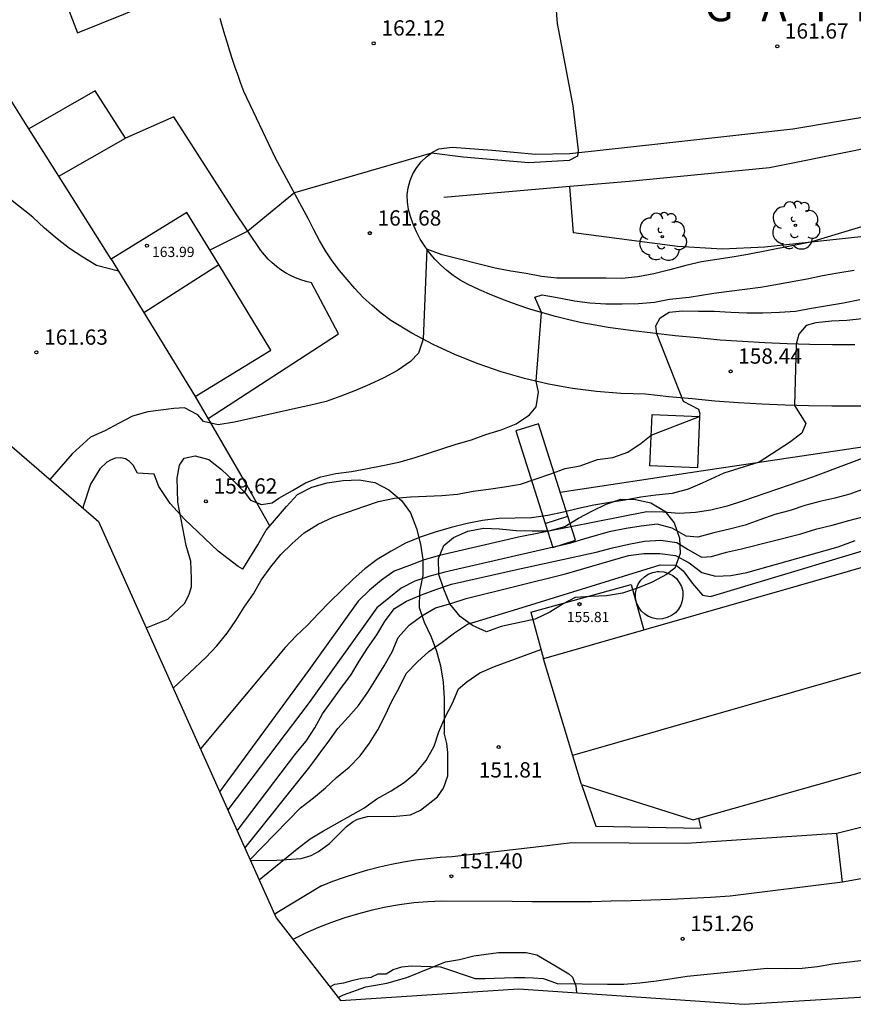
# Model space of a CAD drawing. Units: metres. Extents: x 576607 to 589521, y 4787583 to 4791630.
# Drawn here: x 578518 to 578559, y 4790350 to 4790399 of the extents above; entities that cross this region are included whole.
import ezdxf

# ---------------------------------------------------------------- set-up
doc = ezdxf.new("R2010")
doc.units = ezdxf.units.M
for name, color, linetype in [('020101', 3, 'Continuous'), ('020104', 34, 'Continuous'), ('020204', 9, 'Continuous'), ('020306', 9, 'Continuous'), ('020308', 9, 'Continuous'), ('060106', 9, 'Continuous'), ('060110', 9, 'Continuous'), ('060130', 9, 'Continuous'), ('060145', 9, 'Continuous'), ('070101', 9, 'Continuous'), ('070105', 6, 'Continuous'), ('070106', 6, 'Continuous'), ('070108', 9, 'Continuous'), ('080109', 9, 'Continuous'), ('080201', 9, 'Continuous'), ('080301', 9, 'Continuous'), ('080303', 9, 'Continuous'), ('090103', 9, 'Continuous'), ('100106', 63, 'Continuous'), ('100202', 3, 'Continuous'), ('Ambito Restitucion', 230, 'Continuous')]:
    doc.layers.add(name, color=color, linetype=linetype)
for name, color, linetype, lineweight in [('020105', 24, 'Continuous', 30), ('080111', 7, 'Continuous', 30), ('080113', 7, 'Continuous', 30)]:
    doc.layers.add(name, color=color, linetype=linetype, lineweight=lineweight)
doc.styles.add('ARIAL', font='arial.ttf', dxfattribs={"height": 1})
doc.styles.add('ARIALI', font='ariali.ttf', dxfattribs={"height": 1})

# ---------------------------------------------------------------- blocks, each defined once
blk = doc.blocks.new('PUNTO')
blk.add_circle((0, 0), 0.075)
at = {"layer": '080201'}
blk.add_attdef('NPUNTO', (2335165.542, 19185173.997, 151.094), '', height=0.75, dxfattribs=at)
blk = doc.blocks.new('ARBOL')
blk.add_circle((0, 0), 0.0587)
for centre, radius, start, end in [((-0.28, 0.855), 0.3, 359.2878, 173.6078), ((0.097, 0.97), 0.21, 23.1565, 160.4665), ((0.438, 0.881), 0.24, 301.578, 139.328), ((-0.564, 0.381), 0.532, 92.28, 254.58), ((0.656, 0.288), 0.443, 319.8556, 114.7656), ((-0.091, 0.321), 0.12, 119.14, 310.56), ((0.819, -0.249), 0.383, 235.5275, 62.0275), ((-0.556, -0.339), 0.555, 142.64, 266.54), ((-0.039, -0.384), 0.21, 189.64, 323.88), ((-0.301, -0.676), 0.45, 213.78, 295.32), ((0.299, -0.624), 0.532, 224.67, 0.24)]:
    blk.add_arc(centre, radius, start, end)
blk = doc.blocks.new('COTAPU')
blk.add_circle((0, 0), 0.075)

msp = doc.modelspace()

# ---------------------------------------------------------------- linework, layer by layer
at = {"layer": '020101'}
msp.add_polyline3d([(578551.25, 4790376.62, 158.46), (578563.42, 4790378.43, 156.49), (578571.63, 4790378.99, 155.25), (578580.39, 4790380.16, 153.66)], dxfattribs=at)
at = {"layer": '020104'}
for points in [[(578544.79, 4790405.04, 162), (578544.7, 4790404.75, 162), (578544.03, 4790402.45, 162), (578543.93, 4790401.91, 162), (578544.19, 4790398.55, 162), (578544.96, 4790394.51, 162), (578545.22, 4790392.34, 162), (578545.18, 4790392.05, 162), (578544.78, 4790391.83, 162), (578542.8, 4790391.72, 162), (578539.58, 4790392, 162), (578538.02, 4790392.2, 162), (578531.3, 4790390.24, 162), (578529.02, 4790388.37, 162), (578527.15, 4790387.44, 162)], [(578522.68, 4790386.4, 162), (578521.59, 4790386.68, 162), (578520.93, 4790387.1, 162), (578520.28, 4790387.52, 162), (578519.66, 4790388, 162), (578519.05, 4790388.51, 162), (578518.47, 4790389.05, 162), (578514.56, 4790392.14, 162)], [(578566, 4790390.66, 161), (578556.61, 4790387.83, 161), (578553.53, 4790387.22, 161), (578552.77, 4790387.09, 161), (578552.01, 4790386.98, 161), (578551.26, 4790386.86, 161), (578550.5, 4790386.69, 161), (578549.71, 4790386.48, 161), (578548.92, 4790386.28, 161), (578548.14, 4790386.13, 161), (578547.35, 4790386.05, 161), (578546.59, 4790386.06, 161), (578545.78, 4790386.06, 161), (578544.99, 4790386.06, 161), (578544.17, 4790386.07, 161), (578543.42, 4790386.15, 161), (578542.66, 4790386.29, 161), (578541.92, 4790386.41, 161), (578541.15, 4790386.55, 161), (578538.54, 4790387.2, 161), (578537.79, 4790387.49, 161), (578537.61, 4790383.08, 161), (578537.39, 4790382.38, 161), (578536.99, 4790381.98, 161), (578536.35, 4790381.53, 161), (578535.68, 4790381.18, 161), (578534.99, 4790380.85, 161), (578534.3, 4790380.55, 161), (578533.58, 4790380.27, 161), (578532.85, 4790380.02, 161), (578532.1, 4790379.83, 161), (578531.35, 4790379.67, 161), (578528.37, 4790379.01, 161), (578527.56, 4790378.88, 161), (578526.85, 4790379.03, 161), (578526.57, 4790379.36, 161), (578525.91, 4790379.71, 161), (578525.39, 4790379.68, 161), (578524.11, 4790379.51, 161), (578523.37, 4790379.3, 161), (578522.67, 4790378.94, 161), (578522.01, 4790378.57, 161), (578521.31, 4790378.26, 161), (578520.41, 4790377.45, 161), (578519.31, 4790376.2, 161)], [(578525.36, 4790365.96, 159), (578526.96, 4790367.46, 159), (578527.49, 4790368.04, 159), (578528.01, 4790368.65, 159), (578528.43, 4790369.28, 159), (578528.84, 4790369.94, 159), (578529.3, 4790370.59, 159), (578529.67, 4790371.25, 159), (578530.14, 4790371.91, 159), (578530.63, 4790372.52, 159), (578531.19, 4790373.05, 159), (578531.78, 4790373.57, 159), (578532.46, 4790374, 159), (578533.2, 4790374.35, 159), (578533.95, 4790374.6, 159), (578534.7, 4790374.87, 159), (578535.43, 4790375.12, 159), (578536.21, 4790375.28, 159), (578537, 4790375.35, 159), (578537.77, 4790375.37, 159), (578538.53, 4790375.4, 159), (578539.3, 4790375.47, 159), (578540.06, 4790375.62, 159), (578540.82, 4790375.72, 159), (578541.6, 4790375.84, 159), (578542.38, 4790375.97, 159), (578543.11, 4790376.21, 159), (578543.87, 4790376.47, 159), (578544.58, 4790376.73, 159), (578545.32, 4790376.87, 159), (578546.16, 4790377.17, 159), (578546.91, 4790377.27, 159), (578547.65, 4790377.54, 159), (578548.3, 4790377.97, 159), (578548.8, 4790378.37, 159), (578551.17, 4790379.28, 159), (578551.2, 4790379.4, 159), (578551.13, 4790379.63, 159), (578550.38, 4790380.02, 159), (578549.07, 4790383.34, 159), (578549.02, 4790383.73, 159), (578549.23, 4790384.12, 159), (578549.68, 4790384.39, 159), (578550.33, 4790384.46, 159), (578551.11, 4790384.45, 159), (578551.88, 4790384.44, 159), (578552.7, 4790384.39, 159), (578553.48, 4790384.37, 159), (578554.27, 4790384.37, 159), (578555.09, 4790384.39, 159), (578555.87, 4790384.45, 159), (578556.66, 4790384.59, 159), (578557.44, 4790384.73, 159), (578558.23, 4790384.85, 159), (578559.02, 4790385.01, 159)], [(578559.14, 4790384.07, 158), (578558.39, 4790383.98, 158), (578557.64, 4790383.95, 158), (578556.87, 4790383.88, 158), (578556.39, 4790383.75, 158), (578556.03, 4790383.31, 158), (578555.91, 4790382.83, 158), (578555.82, 4790379.82, 158), (578556.38, 4790378.93, 158), (578556.18, 4790378.46, 158), (578555.57, 4790378, 158), (578554.09, 4790377.04, 158), (578552.36, 4790376.5, 158), (578551.3, 4790376.01, 158), (578550.6, 4790375.72, 158), (578549.82, 4790375.51, 158), (578549.03, 4790375.42, 158), (578548.28, 4790375.32, 158), (578547.51, 4790375.18, 158), (578546.76, 4790375.07, 158), (578545.99, 4790374.94, 158), (578545.23, 4790374.77, 158), (578544.5, 4790374.59, 158), (578543.72, 4790374.42, 158), (578542.93, 4790374.32, 158), (578542.13, 4790374.3, 158), (578541.33, 4790374.28, 158), (578540.52, 4790374.18, 158), (578539.77, 4790374.03, 158), (578538.98, 4790373.84, 158), (578538.21, 4790373.61, 158), (578537.47, 4790373.36, 158), (578536.75, 4790373.07, 158), (578536.04, 4790372.68, 158), (578535.36, 4790372.27, 158), (578534.76, 4790371.81, 158), (578534.18, 4790371.3, 158), (578533.61, 4790370.75, 158), (578533.04, 4790370.19, 158), (578532.49, 4790369.62, 158), (578531.94, 4790369.05, 158), (578531.39, 4790368.52, 158), (578530.84, 4790367.95, 158), (578526.69, 4790362.98, 158)], [(578560.14, 4790377.59, 157), (578556.7, 4790376.31, 157), (578553.27, 4790375.13, 157), (578552.52, 4790374.89, 157), (578551.72, 4790374.69, 157), (578550.96, 4790374.57, 157), (578550.16, 4790374.52, 157), (578549.38, 4790374.59, 157), (578548.58, 4790374.6, 157), (578542.29, 4790373.37, 157), (578538.41, 4790372.47, 157), (578537.66, 4790372.26, 157), (578536.94, 4790371.98, 157), (578536.19, 4790371.69, 157), (578535.57, 4790371.26, 157), (578534.99, 4790370.76, 157), (578534.42, 4790370.23, 157), (578531.99, 4790366.83, 157), (578527.63, 4790360.88, 157)], [(578559.24, 4790375.74, 156), (578558.53, 4790375.47, 156), (578557.8, 4790375.27, 156), (578557.06, 4790375.12, 156), (578556.33, 4790374.91, 156), (578555.61, 4790374.67, 156), (578554.85, 4790374.47, 156), (578554.12, 4790374.22, 156), (578553.4, 4790373.96, 156), (578552.64, 4790373.75, 156), (578551.86, 4790373.58, 156), (578551.09, 4790373.37, 156), (578550.51, 4790373.41, 156), (578549.83, 4790373.81, 156), (578549.08, 4790374, 156), (578548.3, 4790373.91, 156), (578547.56, 4790373.79, 156), (578546.74, 4790373.63, 156), (578545.53, 4790373.28, 156), (578544.79, 4790373.06, 156), (578538.67, 4790371.65, 156), (578537.94, 4790371.46, 156), (578537.2, 4790371.21, 156), (578536.53, 4790370.87, 156), (578535.93, 4790370.38, 156), (578535.34, 4790369.9, 156), (578532.03, 4790365.26, 156), (578528.03, 4790360, 156)], [(578529.12, 4790357.55, 153), (578531.6, 4790360.09, 153), (578532.24, 4790360.58, 153), (578532.82, 4790361.07, 153), (578533.37, 4790361.58, 153), (578533.99, 4790362.08, 153), (578534.52, 4790362.64, 153), (578534.98, 4790363.27, 153), (578535.39, 4790363.92, 153), (578535.75, 4790364.62, 153), (578536.08, 4790365.32, 153), (578536.43, 4790365.98, 153), (578536.78, 4790366.68, 153), (578537.33, 4790367.25, 153), (578537.9, 4790367.76, 153), (578538.55, 4790368.21, 153), (578539.15, 4790368.67, 153), (578539.78, 4790369.1, 153), (578542.26, 4790369.85, 153), (578549.24, 4790372.01, 153), (578550.02, 4790371.99, 153), (578550.37, 4790371.72, 153), (578550.82, 4790371.1, 153), (578551.31, 4790370.52, 153), (578551.71, 4790370.45, 153), (578561.82, 4790373.5, 153)], [(578528.87, 4790358.12, 154), (578532.06, 4790362.1, 154), (578532.51, 4790362.73, 154), (578532.99, 4790363.36, 154), (578533.43, 4790363.98, 154), (578533.95, 4790364.55, 154), (578534.44, 4790365.11, 154), (578534.9, 4790365.76, 154), (578535.31, 4790366.42, 154), (578535.71, 4790367.06, 154), (578536.09, 4790367.74, 154), (578536.39, 4790368.45, 154), (578536.92, 4790369.05, 154), (578537.55, 4790369.51, 154), (578538.22, 4790369.9, 154), (578538.97, 4790370.12, 154), (578539.72, 4790370.35, 154), (578544.6, 4790371.57, 154), (578547.69, 4790372.47, 154), (578548.44, 4790372.57, 154), (578549.22, 4790372.56, 154), (578549.98, 4790372.46, 154), (578550.65, 4790372.11, 154), (578551.27, 4790371.64, 154), (578551.95, 4790371.45, 154), (578552.7, 4790371.49, 154), (578553.48, 4790371.64, 154), (578557.97, 4790372.89, 154), (578558.79, 4790373.2, 154)], [(578529.57, 4790356.56, 152), (578531.43, 4790358.09, 152), (578532.08, 4790358.57, 152), (578532.72, 4790358.97, 152), (578534.71, 4790360.08, 152), (578535.35, 4790360.54, 152), (578536.05, 4790360.92, 152), (578536.69, 4790361.33, 152), (578537.27, 4790361.83, 152), (578537.76, 4790362.42, 152), (578538.15, 4790363.11, 152), (578538.38, 4790363.82, 152), (578538.7, 4790364.54, 152), (578539.05, 4790365.23, 152), (578539.34, 4790365.93, 152), (578539.76, 4790366.27, 152), (578540.39, 4790366.72, 152), (578541.12, 4790367.02, 152), (578543.39, 4790367.86, 152)], [(578533.04, 4790351.31, 151), (578533.29, 4790351.44, 151), (578533.72, 4790351.52, 151), (578534.18, 4790351.65, 151), (578534.6, 4790351.74, 151), (578535.07, 4790351.79, 151), (578535.41, 4790351.95, 151), (578535.8, 4790351.96, 151), (578536.15, 4790352.16, 151), (578536.57, 4790352.29, 151), (578537.03, 4790352.34, 151), (578538.47, 4790352.3, 151), (578540.16, 4790351.72, 151), (578540.66, 4790351.73, 151), (578541.09, 4790351.74, 151), (578541.6, 4790351.75, 151), (578542.1, 4790351.77, 151), (578542.6, 4790351.78, 151), (578543.03, 4790351.75, 151), (578543.5, 4790351.72, 151), (578543.93, 4790351.58, 151), (578544.18, 4790351.48, 151), (578546.65, 4790351.44, 151), (578547.46, 4790351.45, 151), (578548.24, 4790351.51, 151), (578549.05, 4790351.61, 151), (578549.82, 4790351.72, 151), (578550.56, 4790351.84, 151), (578554.48, 4790352.24, 151), (578555.42, 4790352.21, 151), (578556.2, 4790352.23, 151), (578556.95, 4790352.31, 151), (578557.69, 4790352.45, 151), (578560.85, 4790352.82, 151)]]:
    msp.add_polyline3d(points, dxfattribs=at)
at = {"layer": '020105'}
for points in [[(578524.04, 4790368.92, 160), (578525.09, 4790369.35, 160), (578525.91, 4790370.11, 160), (578526.13, 4790370.52, 160), (578526.25, 4790370.93, 160), (578526.25, 4790371.33, 160), (578526.24, 4790371.77, 160), (578526.23, 4790372.19, 160), (578526.1, 4790372.57, 160), (578526, 4790372.95, 160), (578525.58, 4790375.08, 160), (578525.56, 4790376.25, 160), (578525.67, 4790376.89, 160), (578525.89, 4790377.23, 160), (578526.44, 4790377.35, 160), (578527.11, 4790377.17, 160), (578527.73, 4790376.69, 160), (578528.29, 4790376.14, 160), (578528.83, 4790375.58, 160), (578529.15, 4790375.18, 160), (578529.68, 4790374.97, 160), (578530.21, 4790375.04, 160), (578530.54, 4790375.27, 160), (578531.2, 4790375.66, 160), (578531.85, 4790376.03, 160), (578532.59, 4790376.32, 160), (578533.33, 4790376.48, 160), (578534.1, 4790376.58, 160), (578534.88, 4790376.73, 160), (578535.63, 4790376.88, 160), (578536.42, 4790377.04, 160), (578537.18, 4790377.26, 160), (578539.24, 4790377.93, 160), (578539.98, 4790378.14, 160), (578540.69, 4790378.4, 160), (578541.44, 4790378.62, 160), (578542.18, 4790378.92, 160), (578542.82, 4790379.36, 160), (578543.16, 4790379.75, 160), (578543.27, 4790380.47, 160), (578543.15, 4790381.01, 160), (578543.42, 4790384.38, 160), (578543.09, 4790385.13, 160), (578543.45, 4790385.25, 160), (578544.28, 4790385.1, 160), (578545.03, 4790384.96, 160), (578545.79, 4790384.86, 160), (578546.57, 4790384.8, 160), (578547.37, 4790384.81, 160), (578548.18, 4790384.82, 160), (578548.96, 4790384.89, 160), (578549.7, 4790385.03, 160), (578550.66, 4790385.13, 160), (578551.87, 4790385.32, 160), (578552.62, 4790385.43, 160), (578553.39, 4790385.52, 160), (578554.15, 4790385.63, 160), (578554.91, 4790385.76, 160), (578555.7, 4790385.9, 160), (578556.45, 4790386.03, 160), (578557.2, 4790386.19, 160), (578557.95, 4790386.33, 160), (578558.74, 4790386.45, 160)], [(578528.49, 4790358.96, 155), (578531.37, 4790362.76, 155), (578531.88, 4790363.37, 155), (578532.3, 4790364.01, 155), (578532.67, 4790364.7, 155), (578533.15, 4790365.35, 155), (578533.61, 4790365.99, 155), (578534.06, 4790366.6, 155), (578534.47, 4790367.29, 155), (578534.89, 4790367.93, 155), (578535.35, 4790368.58, 155), (578535.75, 4790369.26, 155), (578536.21, 4790369.87, 155), (578536.8, 4790370.23, 155), (578537.53, 4790370.54, 155), (578538.28, 4790370.82, 155), (578539.01, 4790371.06, 155), (578542.28, 4790371.8, 155), (578546.09, 4790372.63, 155), (578546.9, 4790372.84, 155), (578547.7, 4790373.02, 155), (578548.47, 4790373.17, 155), (578549.27, 4790373.22, 155), (578550.05, 4790373.11, 155), (578550.61, 4790372.76, 155), (578551.26, 4790372.38, 155), (578551.76, 4790372.42, 155), (578552.49, 4790372.63, 155), (578553.23, 4790372.79, 155), (578556.14, 4790373.53, 155), (578556.91, 4790373.77, 155), (578557.67, 4790373.96, 155), (578558.49, 4790374.18, 155), (578559.24, 4790374.38, 155)]]:
    msp.add_polyline3d(points, dxfattribs=at)
at = {"layer": '060106'}
for points in [[(578567.78, 4790394.27, 161.32), (578558.75, 4790392.31, 161.42), (578554.59, 4790391.47, 161.53), (578547.71, 4790390.81, 161.99), (578544.8, 4790390.557, 161.98)], [(578544.8, 4790390.557, 161.98), (578538.63, 4790390.02, 161.96)]]:
    msp.add_polyline3d(points, dxfattribs=at)
at = {"layer": '060110'}
for points in [[(578548.51, 4790380.38, 159.03), (578547.31, 4790380.41, 159.25), (578546.12, 4790380.5, 159.46), (578544.93, 4790380.66, 159.68), (578543.76, 4790380.87, 159.89), (578542.59, 4790381.14, 160.1), (578541.44, 4790381.47, 160.31), (578540.31, 4790381.86, 160.51), (578539.2, 4790382.31, 160.71), (578538.11, 4790382.81, 160.91), (578537.06, 4790383.37, 161.1), (578536.03, 4790383.98, 161.28), (578535.56, 4790384.34, 161.34), (578535.11, 4790384.72, 161.4), (578534.68, 4790385.12, 161.45), (578534.27, 4790385.55, 161.51), (578533.88, 4790385.99, 161.57), (578533.51, 4790386.44, 161.62), (578533.16, 4790386.92, 161.68), (578532.83, 4790387.41, 161.74), (578532.53, 4790387.91, 161.8), (578532.25, 4790388.43, 161.86), (578531.99, 4790388.96, 161.91), (578530.38, 4790391.95, 162.12), (578528.82, 4790395.21, 162.34), (578528.68, 4790395.6, 162.36), (578528.54, 4790396, 162.37), (578528.4, 4790396.39, 162.38), (578528.27, 4790396.79, 162.38), (578528.14, 4790397.19, 162.39), (578528.02, 4790397.59, 162.39), (578527.89, 4790397.99, 162.39), (578527.77, 4790398.39, 162.39), (578527.66, 4790398.79, 162.38)], [(578555.74, 4790393.38, 161.6), (578560.22, 4790394.14, 161.45), (578563.29, 4790394.55, 161.33), (578564, 4790394.66, 161.31), (578564.49, 4790394.82, 161.36), (578564.89, 4790395.07, 161.36), (578565.11, 4790395.31, 161.36), (578565.3, 4790395.66, 161.36), (578566.16, 4790397.84, 161.29)], [(578539.78, 4790385.77, 160.65), (578539.43, 4790385.97, 160.67), (578539.09, 4790386.19, 160.7), (578538.77, 4790386.44, 160.74), (578538.47, 4790386.71, 160.8), (578538.18, 4790387, 160.87), (578537.92, 4790387.31, 160.95), (578537.69, 4790387.63, 161.04), (578537.47, 4790387.98, 161.14), (578537.28, 4790388.33, 161.26), (578537.12, 4790388.71, 161.38), (578536.99, 4790389.09, 161.51), (578536.89, 4790389.43, 161.55), (578536.84, 4790389.79, 161.59), (578536.83, 4790390.15, 161.64), (578536.88, 4790390.5, 161.69), (578536.97, 4790390.85, 161.74), (578537.11, 4790391.18, 161.79), (578537.3, 4790391.49, 161.85), (578537.52, 4790391.77, 161.9), (578537.78, 4790392.02, 161.95), (578538.07, 4790392.24, 162.01), (578538.38, 4790392.41, 162.05), (578539.03, 4790392.49, 162.1), (578540.99, 4790392.34, 162.08), (578543.12, 4790392.15, 162.02), (578544.81, 4790392.18, 162.01), (578549.41, 4790392.69, 161.92), (578555.74, 4790393.38, 161.6)], [(578558.78, 4790382.79, 157.62), (578557.68, 4790382.79, 157.76), (578556.58, 4790382.81, 157.91), (578555.47, 4790382.84, 158.06), (578554.37, 4790382.89, 158.22), (578553.27, 4790382.95, 158.38), (578552.17, 4790383.03, 158.54), (578551.07, 4790383.13, 158.7), (578549.97, 4790383.23, 158.86), (578548.88, 4790383.36, 159.03), (578547.78, 4790383.5, 159.2), (578546.69, 4790383.65, 159.37), (578546.04, 4790383.76, 159.5), (578545.39, 4790383.88, 159.63), (578544.75, 4790384.02, 159.75), (578544.11, 4790384.18, 159.87), (578543.47, 4790384.36, 159.99), (578542.84, 4790384.55, 160.11), (578542.22, 4790384.76, 160.22), (578541.6, 4790384.99, 160.33), (578540.98, 4790385.23, 160.44), (578540.38, 4790385.49, 160.54), (578539.78, 4790385.77, 160.65)], [(578585.2, 4790381.66, 152.91), (578578.61, 4790380.77, 153.92), (578571.49, 4790379.94, 155.23), (578570.21, 4790379.9, 155.41), (578569.07, 4790379.87, 155.6), (578567.93, 4790379.83, 155.8), (578566.77, 4790379.81, 156), (578565.63, 4790379.79, 156.21), (578564.48, 4790379.78, 156.43), (578563.33, 4790379.77, 156.66), (578562.19, 4790379.77, 156.89), (578561.04, 4790379.77, 157.13), (578559.91, 4790379.78, 157.38), (578558.78, 4790379.78, 157.62), (578557.65, 4790379.78, 157.76), (578556.51, 4790379.8, 157.91), (578555.36, 4790379.84, 158.06), (578554.22, 4790379.89, 158.22), (578553.08, 4790379.95, 158.38), (578551.92, 4790380.03, 158.54), (578550.8, 4790380.14, 158.7), (578549.66, 4790380.24, 158.86), (578548.51, 4790380.38, 159.03)], [(578544.9, 4790358.39, 151.64), (578550.52, 4790358.36, 151.61), (578557.89, 4790358.85, 151.77)], [(578532.63, 4790356.27, 151.67), (578533.19, 4790356.49, 151.65), (578533.75, 4790356.7, 151.63), (578534.32, 4790356.88, 151.62), (578534.9, 4790357.05, 151.61), (578535.48, 4790357.2, 151.6), (578536.06, 4790357.33, 151.59), (578536.65, 4790357.44, 151.59), (578537.24, 4790357.54, 151.59), (578537.84, 4790357.61, 151.59), (578538.44, 4790357.67, 151.6), (578539.03, 4790357.71, 151.6), (578543.28, 4790358.19, 151.75), (578544.9, 4790358.39, 151.64)], [(578558.17, 4790356.45, 151.86), (578552.67, 4790355.76, 151.58), (578551.7, 4790355.7, 151.54), (578550.73, 4790355.64, 151.51), (578549.76, 4790355.6, 151.48), (578548.78, 4790355.56, 151.45), (578547.81, 4790355.53, 151.43), (578546.84, 4790355.51, 151.41), (578545.87, 4790355.49, 151.4), (578544.9, 4790355.48, 151.39), (578543.92, 4790355.48, 151.38), (578542.95, 4790355.49, 151.38), (578541.98, 4790355.5, 151.38), (578538.53, 4790355.52, 151.4), (578537.84, 4790355.49, 151.4), (578537.15, 4790355.43, 151.4), (578536.46, 4790355.34, 151.4), (578535.78, 4790355.22, 151.4), (578535.11, 4790355.07, 151.41), (578534.44, 4790354.9, 151.41), (578533.78, 4790354.7, 151.42), (578533.12, 4790354.47, 151.43), (578532.48, 4790354.22, 151.43), (578531.85, 4790353.94, 151.44), (578531.23, 4790353.63, 151.45)], [(578532.63, 4790356.27, 151.67), (578530.44, 4790354.94, 151.7), (578530.32, 4790354.87, 151.7)]]:
    msp.add_polyline3d(points, dxfattribs=at)
at = {"layer": '060130'}
for points in [[(578520.67, 4790398.1, 162.64), (578538.24, 4790405.19, 162.5), (578538.35, 4790405.6, 162.5)], [(578519.81, 4790400.31, 162.65), (578520.67, 4790398.1, 162.64)], [(578525.39, 4790393.98, 162.31), (578523.02, 4790392.92, 162.48)], [(578527.067, 4790379.178, 161.09), (578533.46, 4790383.34, 161.49), (578532.14, 4790385.83, 161.69), (578531.88, 4790385.9, 161.73), (578531.62, 4790385.98, 161.77), (578531.36, 4790386.08, 161.8), (578531.11, 4790386.2, 161.84), (578530.87, 4790386.33, 161.86), (578530.64, 4790386.48, 161.89), (578530.42, 4790386.64, 161.91), (578530.21, 4790386.82, 161.93), (578530.02, 4790387, 161.94), (578529.83, 4790387.21, 161.95), (578529.66, 4790387.42, 161.95), (578528.38, 4790389.31, 162.05), (578525.39, 4790393.98, 162.31)], [(578548.84, 4790379.38, 159.16), (578551.17, 4790379.28, 159), (578551.06, 4790376.76, 158.61), (578548.73, 4790376.86, 158.76), (578548.84, 4790379.38, 159.16)], [(578557.89, 4790358.85, 151.77), (578565.46, 4790360.75, 151.68), (578570.84, 4790362.63, 151.69), (578570.229, 4790364.995, 151.85)], [(578545.38, 4790361.24, 151.59), (578546.08, 4790359.19, 151.66), (578551.24, 4790359.1, 151.8), (578551.131, 4790359.587, 151.75)], [(578558.17, 4790356.45, 151.86), (578557.89, 4790358.85, 151.77)], [(578564.14, 4790357.58, 151.73), (578563.26, 4790357.37, 151.77), (578558.17, 4790356.45, 151.86)]]:
    msp.add_polyline3d(points, dxfattribs=at)
at = {"layer": '060145'}
for points in [[(578523.02, 4790392.92, 162.48), (578521.53, 4790395.25, 162.58), (578518.281, 4790393.391, 162.61)], [(578519.75, 4790391.06, 162.4), (578523.02, 4790392.92, 162.48)], [(578519.75, 4790391.06, 162.4), (578519.75, 4790391.06, 162.4)]]:
    msp.add_polyline3d(points, dxfattribs=at)
at = {"layer": '070101'}
msp.add_polyline3d([(578566.59, 4790389.05, 160.54), (578565.54, 4790388.78, 160.67), (578560.5, 4790388.37, 160.89), (578560.14, 4790388.21, 160.89), (578554.36, 4790387.58, 161.07), (578552.29, 4790387.48, 161.32), (578550.09, 4790387.61, 161.45), (578544.99, 4790388.28, 161.88)], dxfattribs=at)
at = {"layer": '070105'}
for points in [[(578518.281, 4790393.391, 162.982), (578517.38, 4790394.82, 162.79)], [(578519.75, 4790391.06, 163.295), (578518.281, 4790393.391, 162.982)], [(578522.31, 4790387, 163.84), (578519.75, 4790391.06, 163.295)], [(578544.337, 4790375.57, 158.71), (578551.25, 4790376.62, 158.46)]]:
    msp.add_polyline3d(points, dxfattribs=at)
at = {"layer": '070106'}
msp.add_polyline3d([(578544.99, 4790388.28, 161.88), (578544.8, 4790390.557, 161.98)], dxfattribs=at)
at = {"layer": '070108'}
msp.add_polyline3d([(578526.44, 4790380.26, 161.48), (578528.97, 4790375.89, 160.48), (578530.09, 4790373.91, 159.63)], dxfattribs=at)
at = {"layer": '080109'}
for points in [[(578523.917, 4790384.378, 164.98), (578527.589, 4790386.729, 164.98)], [(578544.946, 4790362.679, 156.66), (578592.938, 4790376.429, 156.87)]]:
    msp.add_polyline3d(points, dxfattribs=at)
at = {"layer": '080111'}
for points in [[(578591.13, 4790381.041, 151.926), (578543.52, 4790367.4, 151.53)], [(578545.38, 4790361.24, 151.69), (578543.52, 4790367.4, 151.69)], [(578551.131, 4790359.587, 151.751), (578576.32, 4790366.72, 151.879)], [(578545.38, 4790361.24, 151.59), (578550.86, 4790359.51, 151.75)], [(578550.86, 4790359.51, 151.75), (578551.131, 4790359.587, 151.751)]]:
    msp.add_polyline3d(points, dxfattribs=at)
at = {"layer": '080113'}
msp.add_polyline3d([(578549.19, 4790371.68, 156.54), (578549.42, 4790371.66, 156.53), (578549.64, 4790371.59, 156.53), (578549.85, 4790371.48, 156.53), (578550.03, 4790371.33, 156.53), (578550.17, 4790371.14, 156.53), (578550.28, 4790370.94, 156.53), (578550.34, 4790370.71, 156.53), (578550.35, 4790370.48, 156.53), (578550.32, 4790370.25, 156.53), (578550.25, 4790370.03, 156.54), (578550.13, 4790369.83, 156.54), (578549.98, 4790369.66, 156.54), (578549.79, 4790369.52, 156.55), (578549.58, 4790369.42, 156.55), (578549.35, 4790369.36, 156.56), (578549.12, 4790369.35, 156.56), (578548.89, 4790369.39, 156.56), (578548.67, 4790369.47, 156.56), (578548.48, 4790369.59, 156.57), (578548.31, 4790369.76, 156.57), (578548.17, 4790369.95, 156.57), (578548.08, 4790370.16, 156.57), (578548.03, 4790370.39, 156.56), (578548.03, 4790370.62, 156.56), (578548.07, 4790370.85, 156.56), (578548.16, 4790371.06, 156.56), (578548.29, 4790371.26, 156.55), (578548.46, 4790371.42, 156.55), (578548.65, 4790371.55, 156.55), (578548.87, 4790371.63, 156.54), (578549.1, 4790371.68, 156.54), (578549.19, 4790371.68, 156.54)], dxfattribs=at)
at = {"layer": '080301'}
for points in [[(578527.589, 4790386.729, 164.081), (578526.03, 4790389.28, 164.16), (578522.31, 4790387, 163.84)], [(578522.31, 4790387, 163.84), (578526.44, 4790380.26, 163.63)], [(578526.44, 4790380.26, 163.63), (578530.15, 4790382.54, 163.95), (578527.589, 4790386.729, 164.081)], [(578542.89, 4790369.68, 155.85), (578547.81, 4790371.04, 155.78), (578548.431, 4790368.807, 155.78)], [(578542.89, 4790369.68, 155.85), (578543.52, 4790367.4, 155.85)]]:
    msp.add_polyline3d(points, dxfattribs=at)
at = {"layer": '090103'}
for points in [[(578544.71, 4790374.4, 159.52), (578543.27, 4790378.92, 159.88), (578542.16, 4790378.57, 160.06)], [(578542.16, 4790378.57, 160.06), (578543.6, 4790374.04, 159.71)], [(578543.6, 4790374.04, 158.12), (578543.98, 4790372.85, 158.12), (578545.09, 4790373.21, 158.03), (578544.71, 4790374.4, 158.03)], [(578543.6, 4790374.04, 159.71), (578544.71, 4790374.4, 159.52)]]:
    msp.add_polyline3d(points, dxfattribs=at)
at = {"layer": '100106'}
for points in [[(578523.6, 4790376.5, 160.37), (578523.39, 4790376.9, 160.41), (578523.21, 4790377.07, 160.43), (578523.02, 4790377.21, 160.46), (578522.79, 4790377.26, 160.53), (578522.53, 4790377.23, 160.6), (578522.32, 4790377.16, 160.62), (578522.1, 4790377.04, 160.64), (578521.76, 4790376.71, 160.66), (578521.31, 4790375.97, 160.69), (578520.95, 4790374.86, 160.79), (578520.94, 4790374.8, 160.79)], [(578528.78, 4790371.79, 159.45), (578528.55, 4790371.93, 159.5), (578527.56, 4790372.68, 159.56), (578525.91, 4790374.24, 159.82), (578525.21, 4790375.01, 160.02), (578524.65, 4790375.85, 160.15), (578524.43, 4790376.46, 160.15), (578523.6, 4790376.5, 160.37)], [(578528.78, 4790371.79, 159.45), (578529.51, 4790372.99, 161.49), (578529.91, 4790373.7, 161.66), (578530.43, 4790374.3, 161.65), (578530.92, 4790374.87, 161.62), (578531.46, 4790375.45, 161.6), (578532.15, 4790375.82, 161.6), (578532.91, 4790376.03, 161.59), (578533.69, 4790376.14, 161.58), (578534.48, 4790376.17, 161.57), (578535.25, 4790376.04, 161.56), (578535.93, 4790375.69, 161.56), (578536.55, 4790375.17, 161.56), (578537, 4790374.55, 161.56), (578537.29, 4790373.79, 161.55), (578537.48, 4790373.02, 161.55), (578537.6, 4790372.27, 161.55), (578537.59, 4790371.48, 161.55), (578537.43, 4790370.7, 161.55), (578537.42, 4790369.92, 161.49), (578537.67, 4790369.19, 161.07), (578538, 4790368.48, 160.93), (578538.26, 4790367.78, 160.9), (578538.47, 4790367.05, 160.9), (578538.6, 4790366.25, 160.9), (578538.65, 4790365.46, 160.9), (578538.65, 4790364.71, 160.9), (578538.64, 4790363.77, 152.61)], [(578541.44, 4790368.98, 159.48), (578540.72, 4790368.73, 159.5), (578540.04, 4790369.03, 159.5), (578539.43, 4790369.48, 159.5), (578538.92, 4790370.09, 159.5), (578538.62, 4790370.81, 159.5), (578538.39, 4790371.53, 159.5), (578538.36, 4790372.32, 159.5), (578538.62, 4790372.95, 159.5), (578539.1, 4790373.35, 159.5), (578539.8, 4790373.66, 159.5), (578540.57, 4790373.8, 159.5), (578541.35, 4790373.77, 159.5), (578542.17, 4790373.69, 159.5), (578542.96, 4790373.67, 159.49), (578543.79, 4790373.67, 159.46), (578544.56, 4790373.89, 159.43), (578545.23, 4790374.3, 159.32), (578545.91, 4790374.65, 159.19), (578546.59, 4790374.99, 159.19), (578547.3, 4790375.23, 159.18), (578548.03, 4790375.21, 159.18), (578548.78, 4790375.05, 159.18), (578549.47, 4790374.64, 159.18), (578549.92, 4790374.07, 159.18), (578550.19, 4790373.32, 159.18), (578550.22, 4790372.56, 159.18), (578549.96, 4790371.85, 159.18), (578549.55, 4790371.53, 159.18), (578548.84, 4790371.16, 159.18), (578548.12, 4790370.86, 159.18), (578547.39, 4790370.62, 159.18), (578546.6, 4790370.49, 159.18), (578545.83, 4790370.46, 159.18), (578545.07, 4790370.41, 159.18), (578544.48, 4790370.09, 159.18), (578543.82, 4790369.69, 159.18), (578543.11, 4790369.35, 159.18), (578541.44, 4790368.98, 159.48)], [(578529.14, 4790357.51, 153.24), (578530.44, 4790357.52, 152.1), (578531.63, 4790357.61, 151.91), (578532.12, 4790357.75, 151.88), (578532.49, 4790357.95, 151.84), (578533.02, 4790358.35, 151.71), (578533.85, 4790359.17, 151.53), (578534.19, 4790359.43, 151.77), (578534.4, 4790359.53, 151.88), (578534.46, 4790359.55, 151.95), (578534.89, 4790359.67, 152.02), (578536.29, 4790359.68, 152.05), (578537, 4790359.75, 152.13), (578537.49, 4790359.98, 152.19), (578538.32, 4790360.64, 152.31), (578538.61, 4790361.05, 152.36), (578538.82, 4790361.66, 152.41), (578538.82, 4790362.81, 152.52), (578538.77, 4790363.25, 152.56), (578538.64, 4790363.77, 152.61)], [(578533.45, 4790350.79, 150.65), (578533.71, 4790350.92, 150.66), (578534.8, 4790351.32, 150.76), (578535.84, 4790351.49, 150.69), (578536.81, 4790351.78, 150.69), (578538.71, 4790352.54, 151.1), (578539.39, 4790352.65, 151.21), (578540.1, 4790352.83, 151.33), (578541.31, 4790353, 151.41), (578542.66, 4790353, 151.41), (578543.18, 4790352.88, 151.37), (578544.18, 4790352.29, 142.68)], [(578544.18, 4790352.29, 146.99), (578544.76, 4790351.95, 151.16), (578544.94, 4790351.79, 151.13), (578545.1, 4790351.36, 151.04), (578545.13, 4790351.03, 150.79)]]:
    msp.add_polyline3d(points, dxfattribs=at)
at = {"layer": 'Ambito Restitucion'}
msp.add_polyline3d([(578470.79, 4790406.13, 159.16), (578478.35, 4790397.39, 159.53), (578489.95, 4790388.38, 159.89), (578493.8, 4790398.26, 160.26), (578493.8, 4790398.26, 160.63), (578521.7, 4790374.14, 160.05), (578530.4, 4790354.7, 153.25), (578533.56, 4790350.64, 152.01), (578542.29, 4790351.22, 152.01), (578553.36, 4790350.46, 151.79), (578561.42, 4790350.96, 151.79), (578574.48, 4790354.33, 151.79), (578587.76, 4790360.28, 148.3), (578608.94, 4790373.26, 146.04)], dxfattribs=at)

# ---------------------------------------------------------------- block references
at = {"layer": '020204'}
for p in [(578535.19, 4790397.58, 162.12), (578554.98, 4790397.43, 161.67), (578535, 4790388.27, 161.68), (578518.65, 4790382.43, 161.63), (578552.69, 4790381.49, 158.44), (578526.96, 4790375.12, 159.62), (578541.32, 4790363.07, 151.81), (578539, 4790356.74, 151.4), (578550.34, 4790353.67, 151.26)]:
    msp.add_blockref('COTAPU', p, dxfattribs=at)
at = {"layer": '080201'}
for p in [(578524.07, 4790387.66, 163.99), (578545.28, 4790370.08, 155.81)]:
    msp.add_blockref('PUNTO', p, dxfattribs=at)
at = {"layer": '100202'}
for p in [(578555.87, 4790388.65, 161.64), (578549.34, 4790388.1, 161.79)]:
    msp.add_blockref('ARBOL', p, dxfattribs=at)

# ---------------------------------------------------------------- texts
at = {"layer": '020306', "style": 'ARIALI'}
msp.add_text('G   A   I   Ñ   A   U   N   D   I', height=1.5, rotation=359.99, dxfattribs=at).set_placement((578551.41, 4790398.66, 161.72))
at = {"layer": '020308', "style": 'ARIAL'}
for s, p in [('162.12', (578535.57, 4790397.96, 162.12)), ('161.67', (578555.35, 4790397.81, 161.67)), ('161.68', (578535.38, 4790388.64, 161.68)), ('161.63', (578519.03, 4790382.8, 161.63)), ('158.44', (578553.06, 4790381.87, 158.44)), ('159.62', (578527.34, 4790375.5, 159.62)), ('151.81', (578540.34, 4790361.58, 151.81)), ('151.40', (578539.38, 4790357.12, 151.4)), ('151.26', (578550.71, 4790354.05, 151.26))]:
    msp.add_text(s, height=0.75, dxfattribs=at).set_placement(p)
at = {"layer": '080303', "style": 'ARIAL'}
for s, p in [('163.99', (578524.32, 4790387.1, 163.99)), ('155.81', (578544.66, 4790369.2, 155.81))]:
    msp.add_text(s, height=0.5, dxfattribs=at).set_placement(p)

doc.saveas('drawing.dxf')
